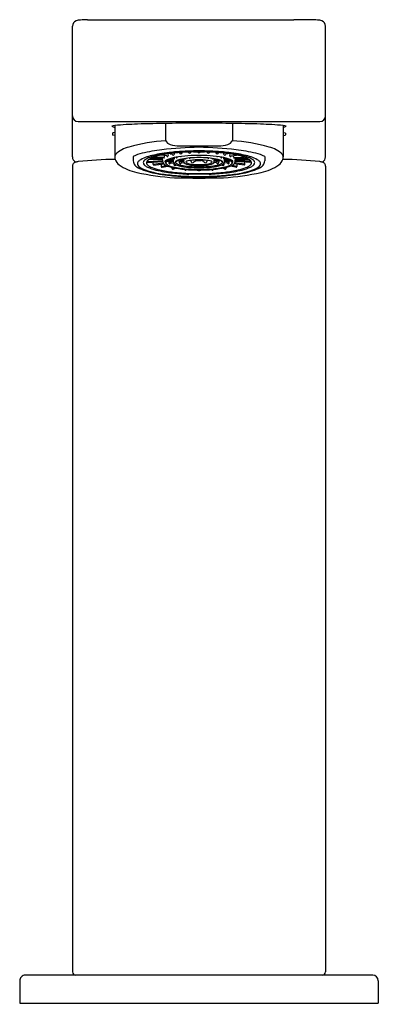
# Model space of a CAD drawing. Units: inches. Extents: x 4470.66 to 4472.66, y -34.71 to -29.19.
import ezdxf

# ---------------------------------------------------------------- set-up
doc = ezdxf.new("R2010")
doc.units = ezdxf.units.IN
doc.header["$LTSCALE"] = 0.64311
doc.header["$MEASUREMENT"] = 0
doc.layers.get('0').update_dxf_attribs({"color": 255, "linetype": 'CONTINUOUS'})
doc.layers.get('Defpoints').update_dxf_attribs({"linetype": 'CONTINUOUS'})
doc.styles.get("Standard").update_dxf_attribs({"font": 'txt', "width": 0.8})

msp = doc.modelspace()

# ---------------------------------------------------------------- linework, layer by layer
for p, q in [((4471.1289, -29.194), (4472.1917, -29.194)), ((4470.9516, -29.9619), (4470.9516, -29.2306)), ((4472.3689, -29.9619), (4472.3689, -29.2306)), ((4470.9831, -29.7645), (4472.3374, -29.7645)), ((4471.4736, -29.7751), (4471.4736, -29.8716)), ((4471.8469, -29.7751), (4471.8469, -29.8716)), ((4471.176, -29.8299), (4471.176, -29.8395)), ((4471.1888, -29.8257), (4471.1782, -29.8282)), ((4471.1888, -29.7866), (4471.1888, -29.9617)), ((4472.1318, -29.7866), (4472.1318, -29.9617)), ((4472.1318, -29.8257), (4472.1423, -29.8282)), ((4472.1445, -29.8299), (4472.1445, -29.8395)), ((4471.1888, -29.8433), (4471.1782, -29.8411)), ((4472.1318, -29.8433), (4472.1423, -29.8411)), ((4471.4993, -29.9444), (4471.51, -29.9467)), ((4471.5504, -29.901), (4471.7701, -29.901)), ((4471.8212, -29.9444), (4471.8105, -29.9467)), ((4471.2921, -29.961), (4471.2921, -29.9853)), ((4471.3667, -29.9943), (4471.458, -29.9889)), ((4471.3754, -29.9878), (4471.3753, -29.9803)), ((4471.3754, -29.9878), (4471.4576, -29.9832)), ((4471.4527, -29.9778), (4471.3786, -29.9777)), ((4471.4521, -29.972), (4471.3884, -29.972)), ((4471.4035, -30.0026), (4471.4032, -29.9922)), ((4471.4035, -30.0026), (4471.4594, -29.9959)), ((4471.4595, -29.9666), (4471.4079, -29.9637)), ((4471.4798, -29.9562), (4471.4511, -29.9524)), ((4471.4527, -29.9778), (4471.4521, -29.972)), ((4471.4581, -29.9905), (4471.4566, -29.9664)), ((4471.4663, -29.9619), (4471.4663, -29.9544)), ((4471.4716, -29.9906), (4471.4714, -29.9854)), ((4471.4801, -29.982), (4471.4762, -29.9816)), ((4471.4801, -29.982), (4471.5158, -29.98)), ((4471.4805, -29.9877), (4471.5169, -29.9858)), ((4471.4834, -29.9778), (4471.5117, -29.9778)), ((4471.4974, -29.9913), (4471.4908, -29.9908)), ((4471.4974, -29.9913), (4471.5171, -29.989)), ((4471.5004, -29.997), (4471.5183, -29.9949)), ((4471.5088, -29.9693), (4471.5159, -29.9697)), ((4471.5172, -29.9905), (4471.5159, -29.9697)), ((4471.5189, -29.9993), (4471.519, -29.9963)), ((4471.5379, -29.9846), (4471.5757, -29.9827)), ((4471.55, -29.984), (4471.5498, -29.9898)), ((4471.5567, -29.9901), (4471.5498, -29.9898)), ((4471.5527, -29.9775), (4471.5775, -29.9775)), ((4471.5567, -29.9901), (4471.576, -29.987)), ((4471.562, -29.9958), (4471.5769, -29.9934)), ((4471.5762, -29.9907), (4471.5755, -29.9799)), ((4471.6152, -29.9841), (4471.6151, -29.9818)), ((4471.6341, -29.9876), (4471.6476, -29.9827)), ((4471.6864, -29.9876), (4471.6729, -29.9827)), ((4471.7053, -29.9841), (4471.7054, -29.9818)), ((4471.7678, -29.9775), (4471.7431, -29.9775)), ((4471.7585, -29.9958), (4471.7436, -29.9934)), ((4471.7443, -29.9907), (4471.7451, -29.9799)), ((4471.7639, -29.9901), (4471.7445, -29.987)), ((4471.7826, -29.9846), (4471.7449, -29.9827)), ((4471.7639, -29.9901), (4471.7707, -29.9898)), ((4471.7705, -29.984), (4471.7707, -29.9898)), ((4471.8016, -29.9993), (4471.8015, -29.9963)), ((4471.8201, -29.997), (4471.8023, -29.9949)), ((4471.8033, -29.9905), (4471.8046, -29.9697)), ((4471.8231, -29.9913), (4471.8034, -29.989)), ((4471.84, -29.9877), (4471.8036, -29.9858)), ((4471.8117, -29.9693), (4471.8046, -29.9697)), ((4471.8404, -29.982), (4471.8047, -29.98)), ((4471.8371, -29.9778), (4471.8088, -29.9778)), ((4471.8231, -29.9913), (4471.8297, -29.9908)), ((4471.8404, -29.982), (4471.8443, -29.9816)), ((4471.8408, -29.9562), (4471.8694, -29.9524)), ((4471.8489, -29.9906), (4471.8491, -29.9854)), ((4471.8542, -29.9619), (4471.8542, -29.9544)), ((4471.8611, -29.9666), (4471.9127, -29.9637)), ((4471.917, -30.0026), (4471.8611, -29.9959)), ((4471.8624, -29.9905), (4471.8639, -29.9664)), ((4471.9539, -29.9943), (4471.8625, -29.9889)), ((4471.9451, -29.9878), (4471.8629, -29.9832)), ((4471.8678, -29.9778), (4471.8684, -29.972)), ((4471.8678, -29.9778), (4471.9419, -29.9777)), ((4471.8684, -29.972), (4471.9321, -29.972)), ((4471.917, -30.0026), (4471.9173, -29.9922)), ((4471.9451, -29.9878), (4471.9452, -29.9803)), ((4472.0284, -29.961), (4472.0284, -29.9853)), ((4470.9516, -30.0135), (4470.9516, -34.526)), ((4471.4067, -30.0083), (4471.463, -30.0015)), ((4471.4487, -30.0032), (4471.449, -30.0154)), ((4471.449, -30.0154), (4471.4754, -30.0099)), ((4471.4538, -30.0208), (4471.485, -30.0143)), ((4471.5089, -30.0214), (4471.509, -30.0253)), ((4471.509, -30.0253), (4471.5155, -30.023)), ((4471.5149, -30.0304), (4471.5284, -30.0257)), ((4471.5867, -30.0362), (4471.5905, -30.0335)), ((4471.7338, -30.0362), (4471.7301, -30.0335)), ((4471.8056, -30.0304), (4471.7921, -30.0257)), ((4471.8115, -30.0253), (4471.805, -30.023)), ((4471.8116, -30.0214), (4471.8115, -30.0253)), ((4471.8667, -30.0208), (4471.8355, -30.0143)), ((4471.8715, -30.0154), (4471.8451, -30.0099)), ((4471.9138, -30.0083), (4471.8575, -30.0015)), ((4471.8718, -30.0032), (4471.8715, -30.0154)), ((4472.3689, -30.0135), (4472.3689, -34.526)), ((4470.6563, -34.5772), (4470.6563, -34.7032)), ((4472.6327, -34.5457), (4470.6878, -34.5457)), ((4472.6642, -34.5772), (4472.6642, -34.7032)), ((4470.6563, -34.7032), (4472.6642, -34.7032))]:
    msp.add_line(p, q)
for centre, radius, start, end in [((4470.9845, -29.2308), 0.0329, 112.4977, 179.5179), ((4470.9957, -29.2657), 0.0695, 89.8671, 110.0141), ((4471.0546, -30.1987), 1.0042, 91.1009, 93.3572), ((4471.0006, -18.6966), 10.4982, 270.18982, 270.70015), ((4472.1812, -36.5631), 7.3692, 89.19151, 89.91853), ((4472.2659, -30.1987), 1.0042, 86.6428, 88.8991), ((4472.3248, -29.2657), 0.0695, 69.9859, 90.1329), ((4472.336, -29.2308), 0.0329, 0.4821, 67.5023), ((4470.9831, -29.733), 0.0315, 180.3911, 270.035), ((4471.3814, -31.8916), 2.1138, 91.7908, 95.2281), ((4471.6402, -40.17), 10.3963, 89.88942, 91.79079), ((4471.6803, -40.17), 10.3963, 88.20921, 90.11058), ((4471.9391, -31.8916), 2.1138, 84.7719, 88.2092), ((4472.3374, -29.733), 0.0315, 269.965, 359.6089), ((4471.1938, -29.8415), 0.0552, 95.2281, 113.0197), ((4471.1896, -29.7618), 0.0337, 239.039, 268.6132), ((4471.18, -29.833), 0.00505, 110.6572, 141.83), ((4472.1267, -29.8415), 0.0552, 66.9803, 84.7719), ((4472.1309, -29.7619), 0.0337, 271.3765, 300.9672), ((4472.1405, -29.833), 0.00505, 38.17, 69.3428), ((4471.1789, -29.8378), 0.00335, 209.738, 258.056), ((4471.5503, -30.925), 1.0562, 94.1631, 105.5261), ((4471.5086, -29.8559), 0.0383, 204.2552, 255.0171), ((4471.8119, -29.8559), 0.0383, 284.9829, 335.7448), ((4471.7702, -30.925), 1.0562, 74.4739, 85.8369), ((4472.1416, -29.8378), 0.00335, 281.944, 330.262), ((4471.3039, -30.0614), 0.1582, 103.2754, 134.532), ((4471.3871, -30.1369), 0.1999, 102.9825, 118.3611), ((4471.6079, -31.0945), 1.1826, 97.5732, 102.9825), ((4471.5794, -30.6159), 0.6812, 96.3543, 103.3618), ((4471.5991, -30.8738), 0.9417, 96.4627, 99.7925), ((4471.7214, -32.48), 2.572, 91.3633, 96.013), ((4471.6231, -30.8502), 0.9148, 95.5114, 98.6585), ((4471.6329, -31.1512), 1.2211, 94.6452, 96.5743), ((4471.5622, -29.6554), 0.2458, 255.0171, 267.2467), ((4471.6758, -31.6124), 1.6824, 90.5298, 95.8607), ((4471.5014, -29.9389), 0.022, 331.9894, 354.781), ((4471.6541, -31.4148), 1.4856, 92.0989, 94.6364), ((4471.6471, -31.0889), 1.1546, 93.7596, 95.5567), ((4471.5583, -29.9374), 0.00798, 187.0562, 1.7589), ((4471.6579, -31.2574), 1.3235, 91.2161, 93.7488), ((4471.6075, -29.932), 0.00913, 200.9441, 343.4149), ((4471.6606, -31.5915), 1.6624, 90.0116, 92.0989), ((4471.6205, -27.6705), 2.2638, 270.2362, 271.0064), ((4471.6601, -29.9303), 0.00938, 203.3879, 336.6471), ((4471.5991, -32.48), 2.572, 83.987, 88.6367), ((4471.6599, -31.5915), 1.6624, 87.9011, 89.9884), ((4471.6447, -31.6124), 1.6824, 84.1393, 89.4702), ((4471.7, -27.6705), 2.2638, 268.9936, 269.7638), ((4471.6626, -31.2574), 1.3235, 86.2512, 88.7839), ((4471.713, -29.932), 0.00913, 196.5851, 339.0559), ((4471.6664, -31.4148), 1.4856, 85.3636, 87.9011), ((4471.6734, -31.0889), 1.1546, 84.4433, 86.2404), ((4471.7622, -29.9374), 0.00798, 178.2411, 352.9438), ((4471.7583, -29.6554), 0.2458, 272.7533, 284.9829), ((4471.6974, -30.8502), 0.9148, 81.3415, 84.4886), ((4471.6876, -31.1512), 1.2211, 83.4257, 85.3548), ((4471.8191, -29.9389), 0.022, 185.219, 208.0106), ((4471.7411, -30.6159), 0.6812, 76.6382, 83.6457), ((4471.7214, -30.8738), 0.9417, 80.2075, 83.5373), ((4471.7126, -31.0945), 1.1826, 77.0175, 82.4268), ((4471.9334, -30.1369), 0.1999, 61.6389, 77.0175), ((4472.0166, -30.0614), 0.1582, 45.468, 76.7246), ((4470.9849, -29.9619), 0.0333, 179.9401, 243.6997), ((4470.9741, -30.0146), 0.0227, 127.371, 152.3795), ((4470.9823, -30.0293), 0.0394, 98.9799, 123.9834), ((4471.0276, -30.2458), 0.2605, 99.7829, 101.373), ((4471.2322, -32.3289), 2.353, 91.0042, 96.0736), ((4471.2082, -29.9607), 0.0195, 141.5132, 182.7989), ((4471.2591, -29.9582), 0.0704, 182.7989, 194.777), ((4471.2531, -29.9555), 0.0654, 198.4244, 232.8067), ((4471.328, -29.9843), 0.0359, 181.6466, 222.2586), ((4471.3302, -30.001), 0.0145, 159.3587, 214.0429), ((4471.3425, -30.0057), 0.0278, 126.1078, 159.1981), ((4471.4357, -30.1521), 0.2013, 101.4905, 122.9759), ((4471.3716, -29.9982), 0.0237, 122.8393, 169.4447), ((4471.3625, -29.995), 0.0142, 175.3066, 207.2846), ((4471.4194, -30.0618), 0.1032, 110.8195, 125.9477), ((4471.3794, -29.9949), 0.0127, 158.8129, 195.2623), ((4471.3847, -29.9935), 0.0183, 195.2623, 227.4825), ((4471.3861, -29.9975), 0.02, 139.9077, 158.8129), ((4471.4094, -30.0194), 0.0519, 115.4064, 137.9338), ((4471.3905, -29.9867), 0.0152, 184.1169, 207.5513), ((4471.4901, -30.2407), 0.2956, 103.3043, 111.3145), ((4471.4966, -30.2007), 0.253, 110.9837, 115.6422), ((4471.5448, -30.5617), 0.6249, 99.7487, 103.8066), ((4471.48, -30.1574), 0.2066, 101.4959, 110.9837), ((4471.8788, -32.1185), 2.2079, 100.2636, 101.4959), ((4471.4523, -29.9621), 0.00987, 269.0806, 297.4218), ((4471.4525, -29.9829), 0.00511, 1.4782, 88.1628), ((4471.4771, -29.9886), 0.0191, 185.6698, 237.1891), ((4471.4591, -29.9719), 0.00531, 10.7402, 86.5344), ((4471.4501, -29.9631), 0.0162, 331.3332, 4.1755), ((4471.4901, -30.0042), 0.0265, 120.5182, 134.8399), ((4471.4882, -29.9892), 0.0166, 184.8823, 225.8433), ((4471.4948, -29.9849), 0.0206, 174.5529, 196.3345), ((4471.4781, -29.9898), 0.00324, 196.3345, 227.2966), ((4471.4766, -29.9915), 0.000922, 227.2966, 315.1256), ((4471.5213, -30.0571), 0.0879, 106.3833, 120.5182), ((4471.4729, -29.9878), 0.00614, 315.0001, 354.1658), ((4471.4809, -29.9906), 0.00294, 97.9574, 131.6049), ((4471.4876, -29.955), 0.00773, 188.725, 222.8338), ((4471.4837, -29.9586), 0.0024, 222.8338, 307.3214), ((4471.4794, -29.953), 0.00945, 307.3214, 333.3687), ((4471.4643, -29.9498), 0.0246, 342.4651, 10.2666), ((4471.5151, -29.991), 0.0244, 170.8054, 193.8097), ((4471.4997, -29.9948), 0.00848, 193.8097, 231.7638), ((4471.598, -30.318), 0.3599, 98.4548, 106.3833), ((4471.4935, -29.9956), 0.00706, 301.8213, 348.6207), ((4471.5161, -29.9461), 0.00612, 185.9905, 267.204), ((4471.5115, -29.983), 0.00523, 7.051, 86.7647), ((4471.5161, -29.9467), 0.00543, 267.204, 331.9894), ((4471.516, -29.9745), 0.00476, 50.2018, 90.8578), ((4471.5315, -29.9892), 0.0144, 185.2412, 233.0003), ((4471.5312, -29.9999), 0.0123, 177.1064, 221.966), ((4471.5225, -29.9711), 0.00344, 175.4343, 245.7963), ((4471.5181, -29.9706), 0.00468, 308.8617, 354.1831), ((4471.5, -29.9657), 0.0234, 346.7056, 359.4337), ((4471.5317, -29.9909), 0.00397, 143.2667, 181.6382), ((4471.5338, -29.9908), 0.00608, 181.6382, 227.8712), ((4471.5355, -29.9937), 0.00863, 116.0919, 143.2667), ((4471.5602, -29.9616), 0.0454, 227.8712, 258.0077), ((4471.5564, -30.0234), 0.0449, 109.8253, 123.3711), ((4471.5382, -29.9851), 0.0066, 187.4435, 213.9703), ((4471.5348, -29.9641), 0.00293, 182.4915, 293.9312), ((4471.5336, -29.9882), 0.00103, 213.9703, 319.0713), ((4471.5272, -29.9826), 0.00953, 319.0713, 357.2826), ((4471.5341, -29.9625), 0.00469, 293.9312, 353.6715), ((4471.5385, -29.9832), 0.00149, 166.955, 245.2187), ((4471.5959, -30.1331), 0.1615, 101.5292, 109.8253), ((4471.6446, -30.6313), 0.6767, 92.4521, 98.4548), ((4471.5636, -29.9908), 0.0139, 175.5839, 212.7725), ((4471.5569, -29.9954), 0.00572, 210.7197, 256.269), ((4471.5575, -29.9564), 0.00447, 247.8135, 306.8924), ((4471.5528, -29.9927), 0.00969, 308.7108, 341.2171), ((4471.6388, -30.3431), 0.3759, 94.5452, 101.5292), ((4471.5708, -29.9827), 0.00546, 30.7614, 72.3062), ((4471.5959, -29.9743), 0.0212, 195.4327, 201.5745), ((4471.572, -29.979), 0.00522, 324.0035, 349.2306), ((4471.5874, -29.9893), 0.0113, 186.3831, 241.0292), ((4471.5449, -29.9738), 0.0328, 349.2306, 2.7243), ((4471.6153, -29.939), 0.0688, 241.0292, 249.1516), ((4471.5862, -29.9704), 0.00285, 200.3684, 355.685), ((4471.6053, -30.0158), 0.0313, 102.3789, 126.2444), ((4471.596, -29.9872), 0.00984, 199.994, 244.3952), ((4471.6189, -29.9389), 0.0633, 244.6029, 258.821), ((4471.6453, -30.1705), 0.1911, 93.9377, 104.1636), ((4471.6084, -29.9641), 0.00622, 230.1502, 319.1595), ((4471.6656, -30.6811), 0.7149, 90.4307, 94.5452), ((4471.6266, -29.9841), 0.0115, 179.8456, 234.9691), ((4471.6666, -31.1446), 1.1904, 90.3038, 92.4521), ((4471.625, -29.9865), 0.00858, 234.9691, 304.2523), ((4471.6238, -29.9848), 0.0106, 304.2523, 345.1705), ((4471.6646, -30.4499), 0.4711, 90.5239, 93.9377), ((4471.6495, -29.9362), 0.0458, 251.5167, 270.5464), ((4471.6558, -29.9268), 0.0555, 251.5193, 265.7981), ((4471.649, -29.9865), 0.0041, 84.6908, 110.5125), ((4471.6612, -29.8287), 0.1542, 265.6139, 269.6418), ((4471.6657, -29.7334), 0.2492, 266.7931, 268.7559), ((4471.6539, -31.1446), 1.1904, 87.5479, 89.6962), ((4471.6549, -30.6811), 0.7149, 85.4548, 89.5693), ((4471.6559, -30.4499), 0.4711, 86.0623, 89.4761), ((4471.6548, -29.7334), 0.2492, 271.2441, 273.2069), ((4471.6593, -29.8287), 0.1542, 270.3582, 274.3861), ((4471.6647, -29.9268), 0.0555, 274.2019, 288.4807), ((4471.671, -29.9362), 0.0458, 269.4536, 288.4833), ((4471.6715, -29.9865), 0.0041, 69.4875, 95.3092), ((4471.6967, -29.9848), 0.0106, 194.8295, 235.7477), ((4471.6752, -30.1705), 0.1911, 75.8364, 86.0623), ((4471.6955, -29.9865), 0.00858, 235.7477, 305.0309), ((4471.6939, -29.9841), 0.0115, 305.0309, 0.1544), ((4471.6759, -30.6313), 0.6767, 81.5452, 87.5479), ((4471.7122, -29.9641), 0.00622, 220.8405, 309.8498), ((4471.6817, -30.3431), 0.3759, 78.4708, 85.4548), ((4471.7016, -29.9389), 0.0633, 281.179, 295.3971), ((4471.7152, -30.0158), 0.0313, 53.7556, 77.6211), ((4471.7245, -29.9872), 0.00984, 295.6048, 340.006), ((4471.7052, -29.939), 0.0688, 290.8484, 298.9708), ((4471.7343, -29.9704), 0.00285, 184.315, 339.6316), ((4471.7331, -29.9893), 0.0113, 298.9708, 353.6169), ((4471.7756, -29.9738), 0.0328, 177.2757, 190.7694), ((4471.7486, -29.979), 0.00522, 190.7694, 215.9965), ((4471.7247, -29.9743), 0.0212, 338.4255, 344.5673), ((4471.7498, -29.9827), 0.00546, 107.6938, 149.2386), ((4471.7246, -30.1331), 0.1615, 70.1747, 78.4708), ((4471.7677, -29.9927), 0.00969, 198.7829, 231.2892), ((4471.763, -29.9564), 0.00447, 233.1076, 292.1865), ((4471.7636, -29.9954), 0.00572, 283.731, 329.2803), ((4471.7569, -29.9908), 0.0139, 327.2275, 4.4161), ((4471.7603, -29.9616), 0.0454, 281.9923, 312.1288), ((4471.7225, -30.318), 0.3599, 73.6167, 81.5452), ((4471.7641, -30.0234), 0.0449, 56.6289, 70.1747), ((4471.7864, -29.9625), 0.00469, 186.3285, 246.0688), ((4471.782, -29.9832), 0.00149, 294.7813, 13.045), ((4471.7933, -29.9826), 0.00953, 182.7174, 220.9287), ((4471.7857, -29.9641), 0.00293, 246.0688, 357.5085), ((4471.7869, -29.9882), 0.00103, 220.9287, 326.0297), ((4471.7823, -29.9851), 0.0066, 326.0297, 352.5565), ((4471.785, -29.9937), 0.00863, 36.7333, 63.9081), ((4471.7867, -29.9908), 0.00608, 312.1288, 358.3618), ((4471.7888, -29.9909), 0.00397, 358.3618, 36.7333), ((4471.8205, -29.9657), 0.0234, 180.5663, 193.2944), ((4471.8024, -29.9706), 0.00468, 185.8169, 231.1383), ((4471.789, -29.9892), 0.0144, 306.9997, 354.7588), ((4471.7893, -29.9999), 0.0123, 318.034, 2.8936), ((4471.798, -29.9711), 0.00344, 294.2037, 4.5657), ((4471.8044, -29.9467), 0.00543, 208.0106, 272.796), ((4471.8045, -29.9745), 0.00476, 89.1422, 129.7982), ((4471.809, -29.983), 0.00523, 93.2353, 172.949), ((4471.8044, -29.9461), 0.00612, 272.796, 354.0095), ((4471.827, -29.9956), 0.00706, 191.3793, 238.1787), ((4471.7992, -30.0571), 0.0879, 59.4818, 73.6167), ((4471.8208, -29.9948), 0.00848, 308.2362, 346.1903), ((4471.8054, -29.991), 0.0244, 346.1903, 9.1946), ((4471.8562, -29.9498), 0.0246, 169.7334, 197.5349), ((4471.8411, -29.953), 0.00945, 206.6313, 232.6786), ((4471.4417, -32.1185), 2.2079, 78.5041, 79.7364), ((4471.8369, -29.9586), 0.0024, 232.6786, 317.1662), ((4471.8329, -29.955), 0.00773, 317.1662, 351.275), ((4471.8396, -29.9906), 0.00294, 48.3951, 82.0426), ((4471.8476, -29.9878), 0.00614, 185.8342, 224.9999), ((4471.844, -29.9915), 0.000922, 224.8744, 312.7034), ((4471.8304, -30.0042), 0.0265, 45.1601, 59.4818), ((4471.8323, -29.9892), 0.0166, 314.1567, 355.1177), ((4471.8424, -29.9898), 0.00324, 312.7034, 343.6655), ((4471.8257, -29.9849), 0.0206, 343.6655, 5.4471), ((4471.8434, -29.9886), 0.0191, 302.8109, 354.3302), ((4471.8704, -29.9631), 0.0162, 175.8245, 208.6668), ((4471.8614, -29.9719), 0.00531, 93.4656, 169.2598), ((4471.868, -29.9829), 0.00511, 91.8372, 178.5218), ((4471.8682, -29.9621), 0.00987, 242.5782, 270.9194), ((4471.7757, -30.5617), 0.6249, 76.1934, 80.2513), ((4471.8405, -30.1574), 0.2066, 69.0163, 78.5041), ((4471.8304, -30.2407), 0.2956, 68.6855, 76.6957), ((4471.8239, -30.2007), 0.253, 64.3578, 69.0163), ((4471.8848, -30.1521), 0.2013, 57.0241, 78.5095), ((4471.9111, -30.0194), 0.0519, 42.0662, 64.5936), ((4471.9011, -30.0618), 0.1032, 54.0523, 69.1805), ((4471.93, -29.9867), 0.0152, 332.4487, 355.8831), ((4471.9358, -29.9935), 0.0183, 312.5175, 344.7377), ((4471.9344, -29.9975), 0.02, 21.1871, 40.0923), ((4471.9411, -29.9949), 0.0127, 344.7377, 21.1871), ((4471.9489, -29.9982), 0.0237, 10.5553, 57.1607), ((4471.958, -29.995), 0.0142, 332.7154, 4.6934), ((4471.978, -30.0057), 0.0278, 20.8019, 53.8922), ((4471.9903, -30.001), 0.0145, 325.9571, 20.6413), ((4471.9925, -29.9843), 0.0359, 317.7414, 358.3534), ((4472.0674, -29.9555), 0.0654, 307.1933, 341.5756), ((4472.1123, -29.9607), 0.0195, 357.2011, 38.4868), ((4472.0614, -29.9582), 0.0704, 345.223, 357.2011), ((4472.0883, -32.3289), 2.353, 83.9264, 88.9958), ((4472.293, -30.2458), 0.2605, 78.627, 80.2171), ((4472.3382, -30.0293), 0.0394, 56.0166, 81.0201), ((4472.3356, -29.9619), 0.0333, 296.3003, 0.0599), ((4472.3464, -30.0146), 0.0227, 27.6205, 52.629), ((4470.985, -30.0171), 0.0336, 157.335, 173.8299), ((4471.3675, -29.7794), 0.2753, 235.9863, 258.3515), ((4471.3596, -29.9556), 0.0785, 222.2586, 244.8662), ((4471.5925, -28.8287), 1.2522, 257.0526, 266.814), ((4471.3671, -29.9725), 0.0612, 216.7728, 247.1867), ((4471.456, -29.75), 0.3056, 244.8662, 254.6851), ((4471.4927, -29.6738), 0.3852, 247.1867, 256.6644), ((4471.3736, -29.9893), 0.0267, 207.2846, 231.6797), ((4471.4114, -29.9415), 0.0877, 231.6797, 243.0248), ((4471.474, -29.8017), 0.2407, 244.8283, 256.6709), ((4471.4231, -29.9516), 0.0751, 227.4825, 249.9222), ((4471.5181, -29.5234), 0.5405, 254.6851, 260.0797), ((4471.5037, -29.7541), 0.2883, 248.3516, 257.5764), ((4471.4096, -30.0028), 0.00616, 177.9542, 241.5189), ((4471.5531, -29.419), 0.647, 256.6644, 264.1038), ((4471.5885, -29.3274), 0.7287, 256.5067, 264.1508), ((4471.5929, -29.3588), 0.6936, 257.4087, 263.5806), ((4471.4545, -30.0154), 0.00548, 180.5897, 262.4095), ((4471.5179, -29.9297), 0.0908, 235.6761, 253.3209), ((4471.5045, -29.9726), 0.0399, 225.5294, 242.6558), ((4471.551, -29.876), 0.1471, 243.8537, 259.6616), ((4471.5845, -29.719), 0.3118, 252.7193, 262.8096), ((4471.496, -29.9996), 0.00243, 231.7638, 301.8213), ((4471.5141, -30.0254), 0.00511, 179.5434, 278.773), ((4471.6668, -28.5634), 1.4967, 264.1508, 267.6045), ((4471.6502, -28.8763), 1.1795, 263.4324, 268.0336), ((4471.5264, -30.0042), 0.00586, 221.966, 273.0811), ((4471.5554, -29.9575), 0.0541, 233.0003, 249.4606), ((4471.6832, -29.1513), 0.8838, 259.6616, 264.6412), ((4471.5264, -30.0042), 0.00586, 273.0811, 339.5103), ((4471.6171, -29.7658), 0.2554, 251.5799, 263.8274), ((4471.6451, -29.3584), 0.6773, 261.541, 267.8112), ((4471.6126, -29.7937), 0.2212, 253.78, 261.3649), ((4471.5565, -29.9972), 0.00385, 256.269, 308.7108), ((4471.6527, -29.5303), 0.4876, 261.3436, 268.0932), ((4471.5845, -30.0314), 0.00523, 191.8083, 294.2776), ((4471.6547, -29.4742), 0.5495, 263.1994, 267.7859), ((4471.6247, -29.9019), 0.1069, 251.5103, 259.4097), ((4471.6693, -28.9057), 1.1276, 266.515, 269.5429), ((4471.6523, -29.7503), 0.261, 259.575, 267.111), ((4471.6563, -29.7497), 0.2562, 258.821, 270.8794), ((4471.7562, -23.3336), 6.723, 268.75219, 269.18263), ((4471.6747, -28.4289), 1.6072, 268.0243, 269.4866), ((4471.6752, -28.6154), 1.4085, 268.3021, 269.3904), ((4471.6602, -29.3903), 0.6278, 267.841, 270.0071), ((4482.4173, 356.0984), 386.2597, 268.401012, 268.404147), ((4471.6601, -30.0336), 0.00506, 208.1147, 331.8386), ((4471.6642, -29.7497), 0.2562, 269.1206, 281.179), ((4460.9032, 356.0984), 386.2597, 271.595853, 271.598988), ((4471.6603, -29.3903), 0.6278, 269.9929, 272.159), ((4471.6453, -28.6154), 1.4085, 270.6096, 271.6979), ((4471.6513, -28.9057), 1.1276, 270.4571, 273.485), ((4471.6459, -28.4289), 1.6072, 270.5134, 271.9757), ((4471.5643, -23.3336), 6.723, 270.81737, 271.24781), ((4471.6682, -29.7503), 0.261, 272.889, 280.425), ((4471.6678, -29.5303), 0.4876, 271.9068, 278.6564), ((4471.6658, -29.4742), 0.5495, 272.2141, 276.8006), ((4471.6754, -29.3584), 0.6773, 272.1888, 278.459), ((4471.6703, -28.8763), 1.1795, 271.9664, 276.5676), ((4471.6958, -29.9019), 0.1069, 280.5903, 288.4897), ((4471.6537, -28.5634), 1.4967, 272.3955, 275.8492), ((4471.6373, -29.1513), 0.8838, 275.3588, 280.3384), ((4471.7034, -29.7658), 0.2554, 276.1726, 288.4201), ((4471.736, -30.0314), 0.00523, 245.7224, 348.1917), ((4471.7079, -29.7937), 0.2212, 278.6351, 286.22), ((4471.764, -29.9972), 0.00385, 231.2892, 283.731), ((4471.736, -29.719), 0.3118, 277.1904, 287.2807), ((4471.7651, -29.9575), 0.0541, 290.5394, 306.9997), ((4471.7941, -30.0042), 0.00586, 200.4897, 266.9189), ((4471.7941, -30.0042), 0.00586, 266.9189, 318.034), ((4471.7695, -29.876), 0.1471, 280.3384, 296.1463), ((4471.728, -28.8287), 1.2522, 273.186, 282.9474), ((4471.7276, -29.3588), 0.6936, 276.4194, 282.5913), ((4471.8064, -30.0254), 0.00511, 261.227, 0.4566), ((4471.732, -29.3274), 0.7287, 275.8492, 283.4933), ((4471.8246, -29.9996), 0.00243, 238.1787, 308.2362), ((4471.8026, -29.9297), 0.0908, 286.6791, 304.3239), ((4471.7674, -29.419), 0.647, 275.8962, 283.3356), ((4471.816, -29.9726), 0.0399, 297.3442, 314.4706), ((4471.866, -30.0154), 0.00548, 277.5905, 359.4103), ((4471.8168, -29.7541), 0.2883, 282.4236, 291.6484), ((4471.8024, -29.5234), 0.5405, 279.9203, 285.3149), ((4471.8465, -29.8017), 0.2407, 283.3291, 295.1717), ((4471.9109, -30.0028), 0.00616, 298.4811, 2.0458), ((4471.8278, -29.6738), 0.3852, 283.3356, 292.8133), ((4471.8974, -29.9516), 0.0751, 290.0778, 312.5175), ((4471.8645, -29.75), 0.3056, 285.3149, 295.1338), ((4471.9091, -29.9415), 0.0877, 296.9752, 308.3203), ((4471.9469, -29.9893), 0.0267, 308.3203, 332.7154), ((4471.9534, -29.9725), 0.0612, 292.8133, 323.2272), ((4471.9609, -29.9556), 0.0785, 295.1338, 317.7414), ((4471.953, -29.7794), 0.2753, 281.6485, 304.0137), ((4472.3355, -30.0171), 0.0336, 6.1701, 22.665), ((4471.6198, -28.9419), 1.1309, 260.0797, 263.0599), ((4471.6259, -28.8914), 1.1818, 263.0599, 266.8228), ((4471.7254, -27.7511), 2.3238, 264.1038, 266.5002), ((4471.7088, -22.2803), 7.8009, 268.63486, 269.64362), ((4471.6975, -27.6015), 2.4737, 266.8228, 267.87), ((4471.6774, -27.7063), 2.3661, 267.727, 269.5859), ((4471.3836, -43.273), 13.2161, 88.80069, 89.04353), ((4471.6665, -27.987), 2.0874, 268.3289, 269.8294), ((4471.9369, -43.273), 13.2161, 90.95647, 91.19931), ((4471.6432, -27.7063), 2.3661, 270.4141, 272.273), ((4471.654, -27.987), 2.0874, 270.1706, 271.6711), ((4471.6117, -22.2803), 7.8009, 270.35638, 271.36514), ((4471.623, -27.6015), 2.4737, 272.13, 273.1772), ((4471.5951, -27.7511), 2.3238, 273.4998, 275.8962), ((4471.6946, -28.8914), 1.1818, 273.1772, 276.9401), ((4471.7007, -28.9419), 1.1309, 276.9401, 279.9203), ((4470.6878, -34.5772), 0.0315, 89.9852, 180), ((4470.9713, -34.526), 0.0197, 180, 270), ((4472.3492, -34.526), 0.0197, 270, 0), ((4472.6327, -34.5772), 0.0315, 0, 90)]:
    msp.add_arc(centre, radius, start, end)

# ---------------------------------------------------------------- texts
at = {"layer": 'Defpoints'}
for tag, p, s in [('TRADENAME', (4471.6541, -34.707), 'COMPOSED'), ('MODELNUMBER', (4471.6541, -34.7053), 'K-EX20257T-NWS5'), ('PRODUCT', (4471.6541, -34.7087), 'BATHROOM SINK FAUCET')]:
    msp.add_attdef(tag, p, s, height=0.001, dxfattribs=at)

doc.saveas('drawing.dxf')
